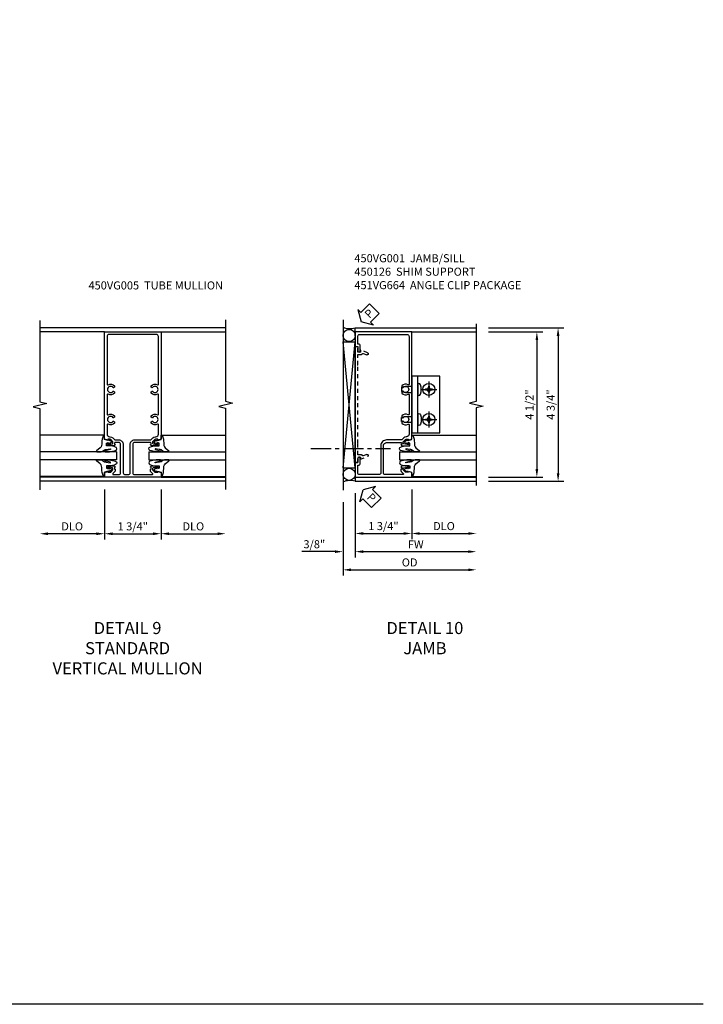
# Model space of a CAD drawing. Extents: x 0 to 92, y 0 to 61.
# Drawn here: x 70.9 to 92, y 0 to 30.5 of the extents above; entities that cross this region are included whole.
import ezdxf

# ---------------------------------------------------------------- set-up
doc = ezdxf.new("R2010")
doc.units = 0
doc.header["$LTSCALE"] = 0.5
doc.header["$MEASUREMENT"] = 0
doc.linetypes.add('CENTER', pattern=[2, 1.25, -0.25, 0.25, -0.25])
doc.linetypes.add('HIDDEN', pattern=[0.375, 0.25, -0.125])
doc.layers.get('0').update_dxf_attribs({"color": 4, "linetype": 'CONTINUOUS'})
for name, color, linetype in [('CENTER', 1, 'CENTER'), ('DIME', 2, 'CONTINUOUS'), ('FORMAT', 7, 'CONTINUOUS'), ('HIDDEN', 3, 'HIDDEN'), ('PARTSLIST', 3, 'CONTINUOUS'), ('TEXT', 3, 'CONTINUOUS')]:
    doc.layers.add(name, color=color, linetype=linetype)
doc.styles.get("Standard").update_dxf_attribs({"font": 'arial.ttf'})
doc.dimstyles.new('EXT_ON-OFF', dxfattribs={"dimscale": 2, "dimtxt": 0.125, "dimasz": 0.125, "dimexe": 0.09, "dimexo": 0.1875, "dimgap": 0.05, "dimtad": 3, "dimdec": 5, "dimzin": 3, "dimdsep": 46, "dimlunit": 5, "dimtxsty": 'Standard', "dimcen": 0, "dimse2": 1, "dimazin": 0, "dimtfac": 1, "dimtdec": 4, "dimtofl": 0, "dimtmove": 0, "dimatfit": 0, "dimfxl": 1, "dimfrac": 2, "dimtolj": 1, "dimtzin": 3, "dimarcsym": 0})
doc.dimstyles.new('EXT_ON-ON', dxfattribs={"dimscale": 2, "dimtxt": 0.125, "dimasz": 0.125, "dimexe": 0.09, "dimexo": 0.1875, "dimgap": 0.05, "dimtad": 3, "dimdec": 5, "dimzin": 3, "dimdsep": 46, "dimlunit": 5, "dimtxsty": 'Standard', "dimcen": 0, "dimazin": 0, "dimtfac": 1, "dimtdec": 4, "dimtofl": 0, "dimtmove": 0, "dimatfit": 0, "dimfxl": 1, "dimfrac": 2, "dimtolj": 1, "dimtzin": 3, "dimarcsym": 0})

# ---------------------------------------------------------------- blocks, each defined once
blk = doc.blocks.new('*D77')
at = {"layer": 'DIME', "color": 0, "lineweight": -2, "transparency": 16777216}
for p, q in [((-0.875, -1.034), (-0.875, -3.023)), ((-1.25, -1.309), (-1.25, -3.023)), ((-1.5, -2.843), (-2.528, -2.843)), ((-0.625, -2.843), (-0.375, -2.843))]:
    blk.add_line(p, q, dxfattribs=at)
at = {"layer": 'DIME', "color": 0, "transparency": 16777216}
for points in [[(-1.5, -2.801), (-1.5, -2.884), (-1.25, -2.843)], [(-0.625, -2.801), (-0.625, -2.884), (-0.875, -2.843)]]:
    blk.add_solid(points, dxfattribs=at)
at = {"layer": 'DIME', "color": 0, "transparency": 16777216, "insert": (-2.139, -2.613), "char_height": 0.25, "attachment_point": 5}
blk.add_mtext('\\A1;3/8"', dxfattribs=at)
blk = doc.blocks.new('*D78')
at = {"layer": 'DIME', "color": 0, "lineweight": -2, "transparency": 16777216}
for p, q in [((-1.25, -1.309), (-1.25, -3.585)), ((-1, -3.405), (2.625, -3.405))]:
    blk.add_line(p, q, dxfattribs=at)
at = {"layer": 'DIME', "color": 0, "transparency": 16777216}
for points in [[(-1, -3.363), (-1, -3.447), (-1.25, -3.405)], [(2.625, -3.363), (2.625, -3.447), (2.875, -3.405)]]:
    blk.add_solid(points, dxfattribs=at)
at = {"layer": 'DIME', "color": 0, "transparency": 16777216, "insert": (0.812, -3.176), "char_height": 0.25, "attachment_point": 5}
blk.add_mtext('\\A1;OD  ', dxfattribs=at)
blk = doc.blocks.new('*D79')
at = {"layer": 'DIME', "color": 0, "lineweight": -2, "transparency": 16777216}
for p, q in [((3.25, 4.087), (5.587, 4.087)), ((5.407, 3.837), (5.407, -0.413)), ((3.25, -0.663), (5.587, -0.663))]:
    blk.add_line(p, q, dxfattribs=at)
at = {"layer": 'DIME', "color": 0, "transparency": 16777216}
for points in [[(5.365, 3.837), (5.449, 3.837), (5.407, 4.087)], [(5.365, -0.413), (5.449, -0.413), (5.407, -0.663)]]:
    blk.add_solid(points, dxfattribs=at)
at = {"layer": 'DIME', "color": 0, "transparency": 16777216, "insert": (5.178, 1.712), "char_height": 0.25, "attachment_point": 5, "rotation": 90}
blk.add_mtext('\\A1;4 3/4"', dxfattribs=at)
blk = doc.blocks.new('*D80')
at = {"layer": 'DIME', "color": 0, "lineweight": -2, "transparency": 16777216}
for p, q in [((3.25, 3.962), (4.93, 3.962)), ((4.75, 3.712), (4.75, -0.288)), ((3.25, -0.538), (4.93, -0.538))]:
    blk.add_line(p, q, dxfattribs=at)
at = {"layer": 'DIME', "color": 0, "transparency": 16777216}
for points in [[(4.709, 3.712), (4.792, 3.712), (4.75, 3.962)], [(4.709, -0.288), (4.792, -0.288), (4.75, -0.538)]]:
    blk.add_solid(points, dxfattribs=at)
at = {"layer": 'DIME', "color": 0, "transparency": 16777216, "insert": (4.521, 1.712), "char_height": 0.25, "attachment_point": 5, "rotation": 90}
blk.add_mtext('\\A1;4 1/2"', dxfattribs=at)
blk = doc.blocks.new('*D81')
at = {"layer": 'DIME', "color": 0, "lineweight": -2, "transparency": 16777216}
for p, q in [((0.875, -0.913), (0.875, -2.46)), ((1.125, -2.28), (2.625, -2.28))]:
    blk.add_line(p, q, dxfattribs=at)
at = {"layer": 'DIME', "color": 0, "transparency": 16777216}
for points in [[(1.125, -2.238), (1.125, -2.322), (0.875, -2.28)], [(2.625, -2.238), (2.625, -2.322), (2.875, -2.28)]]:
    blk.add_solid(points, dxfattribs=at)
at = {"layer": 'DIME', "color": 0, "transparency": 16777216, "insert": (1.875, -2.051), "char_height": 0.25, "attachment_point": 5}
blk.add_mtext('\\A1;DLO', dxfattribs=at)
blk = doc.blocks.new('*D82')
at = {"layer": 'DIME', "color": 0, "lineweight": -2, "transparency": 16777216}
for p, q in [((-0.875, -1.034), (-0.875, -3.023)), ((-0.625, -2.843), (2.625, -2.843))]:
    blk.add_line(p, q, dxfattribs=at)
at = {"layer": 'DIME', "color": 0, "transparency": 16777216}
for points in [[(-0.625, -2.801), (-0.625, -2.884), (-0.875, -2.843)], [(2.625, -2.801), (2.625, -2.884), (2.875, -2.843)]]:
    blk.add_solid(points, dxfattribs=at)
at = {"layer": 'DIME', "color": 0, "transparency": 16777216, "insert": (1, -2.618), "char_height": 0.25, "attachment_point": 5}
blk.add_mtext('\\A1;FW  ', dxfattribs=at)
blk = doc.blocks.new('*D83')
at = {"layer": 'DIME', "color": 0, "lineweight": -2, "transparency": 16777216}
for p, q in [((0.875, -0.913), (0.875, -2.46)), ((-0.875, -1.034), (-0.875, -2.46)), ((-0.625, -2.28), (0.625, -2.28))]:
    blk.add_line(p, q, dxfattribs=at)
at = {"layer": 'DIME', "color": 0, "transparency": 16777216}
for points in [[(-0.625, -2.238), (-0.625, -2.322), (-0.875, -2.28)], [(0.625, -2.238), (0.625, -2.322), (0.875, -2.28)]]:
    blk.add_solid(points, dxfattribs=at)
at = {"layer": 'DIME', "color": 0, "transparency": 16777216, "insert": (0, -2.051), "char_height": 0.25, "attachment_point": 5}
blk.add_mtext('\\A1;1 3/4"', dxfattribs=at)
blk = doc.blocks.new('PSEAL2')
at = {"layer": 'TEXT', "color": 7}
for p, q in [((0.196, 0.338), (0, 0)), ((0.196, 0.21), (0.196, 0.338)), ((0.196, -0.338), (0, 0)), ((0.575, 0.21), (0.196, 0.21)), ((0.575, 0.21), (0.575, -0.21)), ((0.196, -0.21), (0.196, -0.338)), ((0.575, -0.21), (0.196, -0.21))]:
    blk.add_line(p, q, dxfattribs=at)
at = {"layer": 'TEXT', "color": 3}
blk.add_text('P', height=0.25, dxfattribs=at).set_placement((0.247, -0.116))
blk = doc.blocks.new('B450VG001')
blk.add_lwpolyline([(0.569, 0.624, -0.19902), (0.555, 0.618), (0.1, 0.618, 0.414214), (-0.08, 0.438), (-0.08, -0.398, -0.414214), (-0.14, -0.458), (-0.735, -0.458, -0.414214), (-0.795, -0.398), (-0.795, -0.164), (-0.777, -0.164, 0.414214), (-0.715, -0.102), (-0.715, 0.086), (-0.733, 0.086, 0.414214), (-0.795, 0.024), (-0.795, -0.084), (-0.875, -0.084), (-0.875, -0.538), (0.875, -0.538), (0.875, -0.393), (0.772, -0.357), (0.772, -0.386), (0.701, -0.386, -0.198912), (0.683, -0.379), (0.616, -0.312), (0.616, -0.27, -0.354119), (0.632, -0.25), (0.734, -0.228), (0.772, -0.228), (0.772, -0.257), (0.784, -0.257, 0.414214), (0.804, -0.237), (0.804, -0.208, 0.414214), (0.784, -0.188), (0.583, -0.188, 0.414214), (0.544, -0.226), (0.566, -0.226), (0.566, -0.288), (0.544, -0.288), (0.544, -0.343, 0.198902), (0.552, -0.36), (0.615, -0.424, -0.668164), (0.601, -0.458), (0.06, -0.458, -0.414214), (0, -0.398), (0, 0.438, -0.414214), (0.1, 0.538), (0.541, 0.538, -0.414214), (0.566, 0.513), (0.566, 0.476), (0.544, 0.476, 0.414214), (0.583, 0.438), (0.784, 0.438, 0.414214), (0.804, 0.458), (0.804, 0.487, 0.414214), (0.784, 0.507), (0.772, 0.507), (0.772, 0.478), (0.734, 0.478), (0.632, 0.5, -0.354119), (0.616, 0.52), (0.616, 0.562), (0.683, 0.629, -0.198912), (0.701, 0.636), (0.772, 0.636), (0.772, 0.607), (0.875, 0.643), (0.875, 3.962), (-0.875, 3.962), (-0.875, 3.508), (-0.795, 3.508), (-0.795, 3.4, 0.414214), (-0.733, 3.338), (-0.715, 3.338), (-0.715, 3.526, 0.414214), (-0.777, 3.588), (-0.795, 3.588), (-0.795, 3.822, -0.414214), (-0.735, 3.882), (0.735, 3.882, -0.414214), (0.795, 3.822), (0.795, 2.344, -0.568098), (0.765, 2.327, 0.339754), (0.567, 2.295), (0.567, 2.251), (0.596, 2.234, 0.386545), (0.61, 2.237, -3.127286), (0.61, 2.126, 0.386545), (0.596, 2.129), (0.567, 2.112), (0.567, 2.068, 0.339754), (0.765, 2.036, -0.568098), (0.795, 2.019), (0.795, 1.413, -0.568098), (0.765, 1.396, 0.339754), (0.567, 1.364), (0.567, 1.32), (0.596, 1.303, 0.386545), (0.61, 1.306, -3.127286), (0.61, 1.195, 0.386545), (0.596, 1.198), (0.567, 1.181), (0.567, 1.137, 0.339754), (0.765, 1.105, -0.568098), (0.795, 1.088), (0.795, 0.796, -0.414214), (0.715, 0.716), (0.705, 0.716, 0.19902), (0.631, 0.685)], format="xyb", close=True)
blk = doc.blocks.new('B450126-S')
blk.add_lwpolyline([(0.674, 1.679, -0.315299), (0.655, 1.693), (0.654, 1.696, 0.415727), (0.628, 1.707), (0.516, 1.667, -0.998593), (0.492, 1.732), (0.709, 1.811), (0.709, 1.749), (0.795, 1.749), (0.795, 1.919), (0.875, 1.919), (0.875, -1.67), (0.795, -1.67), (0.795, -1.5), (0.709, -1.5), (0.709, -1.563), (0.492, -1.484, -1.000483), (0.516, -1.418), (0.628, -1.459, 0.414245), (0.654, -1.447), (0.655, -1.444, -0.315517), (0.674, -1.43), (0.795, -1.43), (0.795, -1.104), (0.805, -1.094), (0.795, -1.084), (0.795, 1.333), (0.805, 1.343), (0.795, 1.353), (0.795, 1.679), (0.674, 1.679)], format="xyb", close=True)
blk = doc.blocks.new('B027074-M')
blk.add_lwpolyline([(0.062, 0.144), (0.035, 0.149), (0.069, 0.257), (0.13, 0.261), (0.205, 0.259), (0.195, 0.29, 0.12571), (-0.037, 0.341, -0.226084), (-0.19, 0.391), (-0.286, 0.502, 0.644976), (-0.312, 0.49), (-0.31, 0.361, 0.151869), (-0.294, 0.316), (-0.255, 0.257, -0.029345), (-0.238, 0.205), (-0.221, 0.083, -0.653812), (-0.241, 0.076), (-0.285, 0.241, 0.888636), (-0.31, 0.239), (-0.31, 0.105, 0.064205), (-0.268, -0.084, 0.689636), (-0.165, -0.084, 0.070356), (-0.124, 0.105), (-0.124, 0.201), (-0.051, 0.201), (-0.029, 0.147), (-0.068, 0.142), (-0.034, 0.106), (-0.065, 0.084), (-0.004, 0.03), (0.052, 0.096), (0.027, 0.106)], format="xyb", close=True)
blk = doc.blocks.new('S450GT250')
for p, q in [((0.251, -0.5), (0.001, -0.5)), ((0.001, -0.5), (0.001, -2.875)), ((0.251, -0.5), (0.251, -2.875)), ((-0.517, -0.875), (-0.517, -2.875)), ((0.768, -0.875), (0.768, -2.875))]:
    blk.add_line(p, q)
at = {"rotation": 180}
blk.add_blockref('B027074-M', (-0.311, -0.617), dxfattribs=at)
at = {"xscale": -1, "rotation": 180}
blk.add_blockref('B027074-M', (0.563, -0.617), dxfattribs=at)
blk = doc.blocks.new('B028535-H')
for p, q in [((-0.099, 0.015), (-0.099, -0.015)), ((-0.099, 0.015), (-0.065, 0.015)), ((-0.015, 0.099), (0.015, 0.099)), ((-0.015, 0.099), (-0.015, 0.065)), ((0.015, 0.099), (0.015, 0.065)), ((0.065, 0.015), (0.099, 0.015)), ((0.099, 0.015), (0.099, -0.015)), ((-0.099, -0.015), (-0.065, -0.015)), ((-0.015, -0.065), (-0.015, -0.099)), ((-0.015, -0.099), (0.015, -0.099)), ((0.015, -0.065), (0.015, -0.099)), ((0.065, -0.015), (0.099, -0.015))]:
    blk.add_line(p, q)
blk.add_circle((0, 0), 0.186)
for centre, start, end in [((-0.065, 0.065), 270, 0), ((0.065, 0.065), 180, 270), ((-0.065, -0.065), 0, 89.9999), ((0.065, -0.065), 90, 180)]:
    blk.add_arc(centre, 0.0498, start, end)
at = {"layer": 'CENTER'}
for p, q in [((-0.248, 0), (0.248, 0)), ((0, 0.248), (0, -0.248))]:
    blk.add_line(p, q, dxfattribs=at)
blk = doc.blocks.new('B451VG664-T')
for points in [[(1, 1.591), (1.875, 1.591), (1.875, 3.341), (1, 3.341)], [(1, 1.591), (1.188, 1.591), (1.188, 3.341), (1, 3.341)]]:
    blk.add_lwpolyline(points, close=True)
for points in [[(1.188, 2.745), (1.188, 3.118), (1.188, 2.745), (1.214, 2.745, 0.313524), (1.271, 2.785, 0.17966), (1.271, 3.078, 0.313524), (1.214, 3.118), (1.188, 3.118)], [(1.188, 2.186), (1.188, 1.813), (1.188, 2.186), (1.214, 2.186, -0.313524), (1.271, 2.146, -0.17966), (1.271, 1.853, -0.313524), (1.214, 1.813), (1.188, 1.813)]]:
    blk.add_lwpolyline(points, format="xyb", close=True)
for points in [[(1, 3.027), (0.813, 3.027), (0.688, 2.997), (0.688, 2.867), (0.813, 2.837), (1, 2.837)], [(1, 1.905), (0.813, 1.905), (0.688, 1.935), (0.688, 2.065), (0.813, 2.095), (1, 2.095)]]:
    blk.add_lwpolyline(points)
for p in [(1.531, 2.932), (1.531, 2)]:
    blk.add_blockref('B028535-H', p)
blk = doc.blocks.new('B450VG005')
for points in [[(0.583, -0.188), (0.784, -0.188, -0.414214), (0.804, -0.208), (0.804, -0.237, -0.414214), (0.784, -0.257), (0.772, -0.257), (0.772, -0.228), (0.734, -0.228), (0.632, -0.25, 0.354119), (0.616, -0.27), (0.616, -0.312), (0.683, -0.379, 0.198912), (0.701, -0.386), (0.772, -0.386), (0.772, -0.357), (0.875, -0.393), (0.875, -0.538), (-0.875, -0.538), (-0.875, -0.393), (-0.773, -0.357), (-0.773, -0.386), (-0.701, -0.386, 0.198912), (-0.683, -0.379), (-0.617, -0.312), (-0.617, -0.27, 0.354119), (-0.632, -0.25), (-0.735, -0.228), (-0.773, -0.228), (-0.773, -0.257), (-0.785, -0.257, -0.414214), (-0.805, -0.237), (-0.805, -0.208, -0.414214), (-0.785, -0.188), (-0.583, -0.188, -0.414214), (-0.545, -0.226), (-0.567, -0.226), (-0.567, -0.288), (-0.545, -0.288), (-0.545, -0.343, -0.198902), (-0.552, -0.36), (-0.615, -0.424, 0.668164), (-0.601, -0.458), (-0.435, -0.458, 0.414214), (-0.375, -0.398), (-0.375, 0.478, 0.414214), (-0.435, 0.538), (-0.542, 0.538, 0.414214), (-0.567, 0.513), (-0.567, 0.476), (-0.545, 0.476, -0.414214), (-0.583, 0.438), (-0.785, 0.438, -0.414214), (-0.805, 0.458), (-0.805, 0.487, -0.414214), (-0.785, 0.507), (-0.773, 0.507), (-0.773, 0.478), (-0.735, 0.478), (-0.632, 0.5, 0.354119), (-0.617, 0.52), (-0.617, 0.562), (-0.683, 0.629, 0.198912), (-0.701, 0.636), (-0.773, 0.636), (-0.773, 0.607), (-0.875, 0.643), (-0.875, 3.962), (0.875, 3.962), (0.875, 0.643), (0.772, 0.607), (0.772, 0.636), (0.701, 0.636, 0.198912), (0.683, 0.629), (0.616, 0.562), (0.616, 0.52, 0.354119), (0.632, 0.5), (0.734, 0.478), (0.772, 0.478), (0.772, 0.507), (0.784, 0.507, -0.414214), (0.804, 0.487), (0.804, 0.458, -0.414214), (0.784, 0.438), (0.583, 0.438, -0.414214), (0.544, 0.476), (0.566, 0.476), (0.566, 0.513, 0.414214), (0.541, 0.538), (0.06, 0.538, 0.414214), (0, 0.478), (0, -0.398, 0.414214), (0.06, -0.458), (0.601, -0.458, 0.668164), (0.615, -0.424), (0.552, -0.36, -0.198902), (0.544, -0.343), (0.544, -0.288), (0.566, -0.288), (0.566, -0.226), (0.544, -0.226, -0.414214)], [(-0.295, -0.398, 0.414214), (-0.235, -0.458), (-0.14, -0.458, 0.414214), (-0.08, -0.398), (-0.08, 0.478, -0.414214), (0.06, 0.618), (0.545, 0.618, 0.19902), (0.559, 0.624), (0.621, 0.685, -0.19902), (0.695, 0.716), (0.715, 0.716, 0.414214), (0.795, 0.796), (0.795, 1.088, 0.568098), (0.765, 1.105, -0.339754), (0.567, 1.137), (0.567, 1.181), (0.596, 1.198, -0.386545), (0.61, 1.195, 3.127286), (0.61, 1.306, -0.386545), (0.596, 1.303), (0.567, 1.32), (0.567, 1.364, -0.339754), (0.765, 1.396, 0.568098), (0.795, 1.413), (0.795, 2.019, 0.568098), (0.765, 2.036, -0.339754), (0.567, 2.068), (0.567, 2.112), (0.596, 2.129, -0.386545), (0.61, 2.126, 3.127286), (0.61, 2.237, -0.386545), (0.596, 2.234), (0.567, 2.251), (0.567, 2.295, -0.339754), (0.765, 2.327, 0.568098), (0.795, 2.344), (0.795, 3.822, 0.414214), (0.735, 3.882), (-0.735, 3.882, 0.414214), (-0.795, 3.822), (-0.795, 2.344, 0.568098), (-0.765, 2.327, -0.339754), (-0.567, 2.295), (-0.567, 2.251), (-0.596, 2.234, -0.386545), (-0.61, 2.237, 3.127286), (-0.61, 2.126, -0.386545), (-0.596, 2.129), (-0.567, 2.112), (-0.567, 2.068, -0.339754), (-0.765, 2.036, 0.568098), (-0.795, 2.019), (-0.795, 1.413, 0.568098), (-0.765, 1.396, -0.339754), (-0.567, 1.364), (-0.567, 1.32), (-0.596, 1.303, -0.386545), (-0.61, 1.306, 3.127286), (-0.61, 1.195, -0.386545), (-0.596, 1.198), (-0.567, 1.181), (-0.567, 1.137, -0.339754), (-0.765, 1.105, 0.568098), (-0.795, 1.088), (-0.795, 0.796, 0.414214), (-0.715, 0.716), (-0.695, 0.716, -0.19902), (-0.621, 0.685), (-0.559, 0.624, 0.19902), (-0.545, 0.618), (-0.435, 0.618, -0.414214), (-0.295, 0.478)]]:
    blk.add_lwpolyline(points, format="xyb", close=True)
blk = doc.blocks.new('*D162')
at = {"layer": 'DIME', "color": 0, "lineweight": -2, "transparency": 16777216}
for p, q in [((-0.875, -0.913), (-0.875, -2.468)), ((-1.125, -2.288), (-2.625, -2.288))]:
    blk.add_line(p, q, dxfattribs=at)
at = {"layer": 'DIME', "color": 0, "transparency": 16777216}
for points in [[(-2.625, -2.246), (-2.625, -2.33), (-2.875, -2.288)], [(-1.125, -2.246), (-1.125, -2.33), (-0.875, -2.288)]]:
    blk.add_solid(points, dxfattribs=at)
at = {"layer": 'DIME', "color": 0, "transparency": 16777216, "insert": (-1.875, -2.059), "char_height": 0.25, "attachment_point": 5}
blk.add_mtext('\\A1;DLO', dxfattribs=at)
blk = doc.blocks.new('*D163')
at = {"layer": 'DIME', "color": 0, "lineweight": -2, "transparency": 16777216}
for p, q in [((-0.875, -0.913), (-0.875, -2.468)), ((0.875, -0.913), (0.875, -2.468)), ((-0.625, -2.288), (0.625, -2.288))]:
    blk.add_line(p, q, dxfattribs=at)
at = {"layer": 'DIME', "color": 0, "transparency": 16777216}
for points in [[(-0.625, -2.246), (-0.625, -2.33), (-0.875, -2.288)], [(0.625, -2.246), (0.625, -2.33), (0.875, -2.288)]]:
    blk.add_solid(points, dxfattribs=at)
at = {"layer": 'DIME', "color": 0, "transparency": 16777216, "insert": (0, -2.059), "char_height": 0.25, "attachment_point": 5}
blk.add_mtext('\\A1;1 3/4"', dxfattribs=at)
blk = doc.blocks.new('*D164')
at = {"layer": 'DIME', "color": 0, "lineweight": -2, "transparency": 16777216}
for p, q in [((0.875, -0.913), (0.875, -2.468)), ((1.125, -2.288), (2.625, -2.288))]:
    blk.add_line(p, q, dxfattribs=at)
at = {"layer": 'DIME', "color": 0, "transparency": 16777216}
for points in [[(1.125, -2.246), (1.125, -2.33), (0.875, -2.288)], [(2.625, -2.246), (2.625, -2.33), (2.875, -2.288)]]:
    blk.add_solid(points, dxfattribs=at)
at = {"layer": 'DIME', "color": 0, "transparency": 16777216, "insert": (1.875, -2.059), "char_height": 0.25, "attachment_point": 5}
blk.add_mtext('\\A1;DLO', dxfattribs=at)
blk = doc.blocks.new('S450FJ25')
for p, q in [((-1.25, 4.337), (-1.25, -0.933832)), ((-0.875, 4.087), (2.87468, 4.087)), ((0.875, 3.962), (2.87468, 3.962)), ((-1.25, -0.248485), (-0.8755, 3.65046)), ((-0.8755, -0.248485), (-1.25, 3.65046)), ((-1.25, 3.65046), (-0.8755, 3.65046)), ((-0.875, -0.199096), (-0.875, 3.65046)), ((-0.875, 3.552036), (-0.875, -0.158752)), ((-1.25, -0.248485), (-0.8755, -0.248485)), ((0.875, -0.538), (2.875, -0.538)), ((-0.875, -0.658542), (2.875, -0.663))]:
    blk.add_line(p, q)
at = {"linetype": 'Continuous'}
for p, q in [((-0.875, 3.837), (-0.875, 4.087)), ((-0.875, -0.417458), (-0.874995, -0.658542))]:
    blk.add_line(p, q, dxfattribs=at)
blk.add_lwpolyline([(2.87468, 4.208583), (2.87468, 1.808593), (2.662428, 1.758573), (3.087252, 1.658593), (2.875, 1.608593), (2.875, -0.791417)])
for centre in [(-1.0625, 3.852591), (-1.0625, -0.448621)]:
    blk.add_circle(centre, 0.1875)
for centre, radius, start, end in [((-1.034396, 4.603309), 0.540354, 246.4840451, 287.1566269), ((-1.025784, -1.215606), 0.57711, 74.8542766, 112.8621266)]:
    blk.add_arc(centre, radius, start, end)
at = {"layer": 'CENTER'}
blk.add_line((-2.2427, 0.349838), (0.219408, 0.349838), dxfattribs=at)
for name, p, rotation in [('PSEAL2', (-0.6875, 4.2745), 44.99999999999999), ('S450GT250', (0, 0), 90)]:
    blk.add_blockref(name, p, dxfattribs=dict(rotation=rotation))
for name, p in [('B450VG001', (0, 0)), ('B451VG664-T', (-0.12504, -0.750005))]:
    blk.add_blockref(name, p)
at = {"layer": 'HIDDEN', "xscale": -1}
blk.add_blockref('B450126-S', (-0.000075, 1.586499), dxfattribs=at)
at = {"layer": 'TEXT', "rotation": 315}
blk.add_blockref('PSEAL2', (-0.625, -0.92321), dxfattribs=at)
at = {"layer": 'DIME'}
for base, p1, p2, picture, middle in [((5.40715, -0.663), (2.87468, 4.087), (2.875, -0.663), '*D79', (5.177801, 1.712)), ((4.75032, -0.538), (2.87468, 3.962), (2.875, -0.538), '*D80', (4.521057, 1.712))]:
    dim = blk.add_linear_dim(base=base, p1=p1, p2=p2, angle=90, dimstyle='EXT_ON-ON', override={"dimpost": '"'}, dxfattribs=at)
    dim.commit()
    dim.dimension.update_dxf_attribs({"geometry": picture, "text_midpoint": middle})
for base, p2, picture, middle in [((0.875, -2.2800482), (0.875, -0.538), '*D83', (0.0000026, -2.0506996)), ((-1.25, -2.8425482), (-1.25, -0.9338322), '*D77', (-2.1392224, -2.6131996))]:
    dim = blk.add_linear_dim(base=base, p1=(-0.8749947, -0.6585421), p2=p2, dimstyle='EXT_ON-ON', override={"dimpost": '"'}, dxfattribs=at)
    dim.commit()
    dim.dimension.update_dxf_attribs({"geometry": picture, "text_midpoint": middle})
for base, p1, text, picture, middle in [((2.875, -2.280048), (0.875, -0.538), 'DLO', '*D81', (1.875, -2.0507)), ((2.875, -3.405048), (-1.25, -0.933832), 'OD  ', '*D78', (0.8125, -3.1757)), ((2.875, -2.842548), (-0.874995, -0.658542), 'FW  ', '*D82', (1.000003, -2.617548))]:
    dim = blk.add_linear_dim(base=base, p1=p1, p2=(2.875, -0.791417), text=text, dimstyle='EXT_ON-OFF', override={"dimpost": '"'}, dxfattribs=at)
    dim.commit()
    dim.dimension.update_dxf_attribs({"geometry": picture, "text_midpoint": middle})
blk = doc.blocks.new('S450FV25')
at = {"linetype": 'Continuous'}
for p, q in [((2.87532, 4.087), (-2.87468, 4.087)), ((-0.875, 3.962), (-2.87468, 3.962)), ((0.875, 3.962), (2.87468, 3.962)), ((-0.875, -0.538), (-2.87468, -0.538)), ((0.875, -0.538), (2.87468, -0.538)), ((2.875, -0.663), (-2.875, -0.663))]:
    blk.add_line(p, q, dxfattribs=at)
for points in [[(-2.87468, 4.315617), (-2.87468, 1.797417), (-2.662428, 1.744496), (-3.087252, 1.638576), (-2.875, 1.585655), (-2.875, -0.932545)], [(2.87532, 4.331824), (2.87532, 1.813624), (3.087572, 1.760704), (2.662748, 1.654783), (2.875, 1.601863), (2.875, -0.916337)]]:
    blk.add_lwpolyline(points)
blk.add_blockref('B450VG005', (0, 0))
at = {"xscale": -1, "rotation": 270}
blk.add_blockref('S450GT250', (0, 0), dxfattribs=at)
at = {"rotation": 90}
blk.add_blockref('S450GT250', (0, 0), dxfattribs=at)
at = {"layer": 'DIME'}
for base, p1, p2, picture, middle in [((-2.875, -2.288), (-0.875, -0.538), (-2.875, -0.932545), '*D162', (-1.875, -2.058651)), ((2.875, -2.288), (0.875, -0.538), (2.875, -0.916337), '*D164', (1.875, -2.058651))]:
    dim = blk.add_linear_dim(base=base, p1=p1, p2=p2, text='DLO', dimstyle='EXT_ON-OFF', override={"dimpost": '"'}, dxfattribs=at)
    dim.commit()
    dim.dimension.update_dxf_attribs({"geometry": picture, "text_midpoint": middle})
dim = blk.add_linear_dim(base=(0.875, -2.288), p1=(-0.875, -0.538), p2=(0.875, -0.538), dimstyle='EXT_ON-ON', override={"dimpost": '"'}, dxfattribs=at)
dim.commit()
dim.dimension.update_dxf_attribs({"geometry": '*D163', "text_midpoint": (0, -2.058651)})

msp = doc.modelspace()

# ---------------------------------------------------------------- linework, layer by layer
at = {"layer": 'FORMAT'}
msp.add_lwpolyline([(92.012735, 0), (0, 0), (0, 60.986388)], dxfattribs=at)

# ---------------------------------------------------------------- block references
for name, p in [('S450FJ25', (82.111049, 16.861277)), ('S450FV25', (74.352551, 16.861277))]:
    msp.add_blockref(name, p)

# ---------------------------------------------------------------- texts
at = {"layer": 'PARTSLIST', "insert": (81.212414, 23.230382), "char_height": 0.25, "width": 8.58609902, "attachment_point": 1}
msp.add_mtext('450VG001  JAMB/SILL \\P450126  SHIM SUPPORT \\P451VG664  ANGLE CLIP PACKAGE ', dxfattribs=at)
at = {"layer": 'TEXT', "insert": (72.982399, 22.388522), "char_height": 0.25, "width": 8.06000013, "attachment_point": 1, "line_spacing_factor": 1.200585}
msp.add_mtext('450VG005  TUBE MULLION ', dxfattribs=at)
at = {"layer": 'TEXT', "char_height": 0.375, "width": 11.23628128, "attachment_point": 2}
for s, insert in [('DETAIL 9\\PSTANDARD\\PVERTICAL MULLION\\P ', (74.192421, 11.841015)), ('DETAIL 10\\PJAMB\\P ', (83.39552, 11.841015))]:
    msp.add_mtext(s, dxfattribs=dict(at, insert=insert))

doc.saveas('drawing.dxf')
